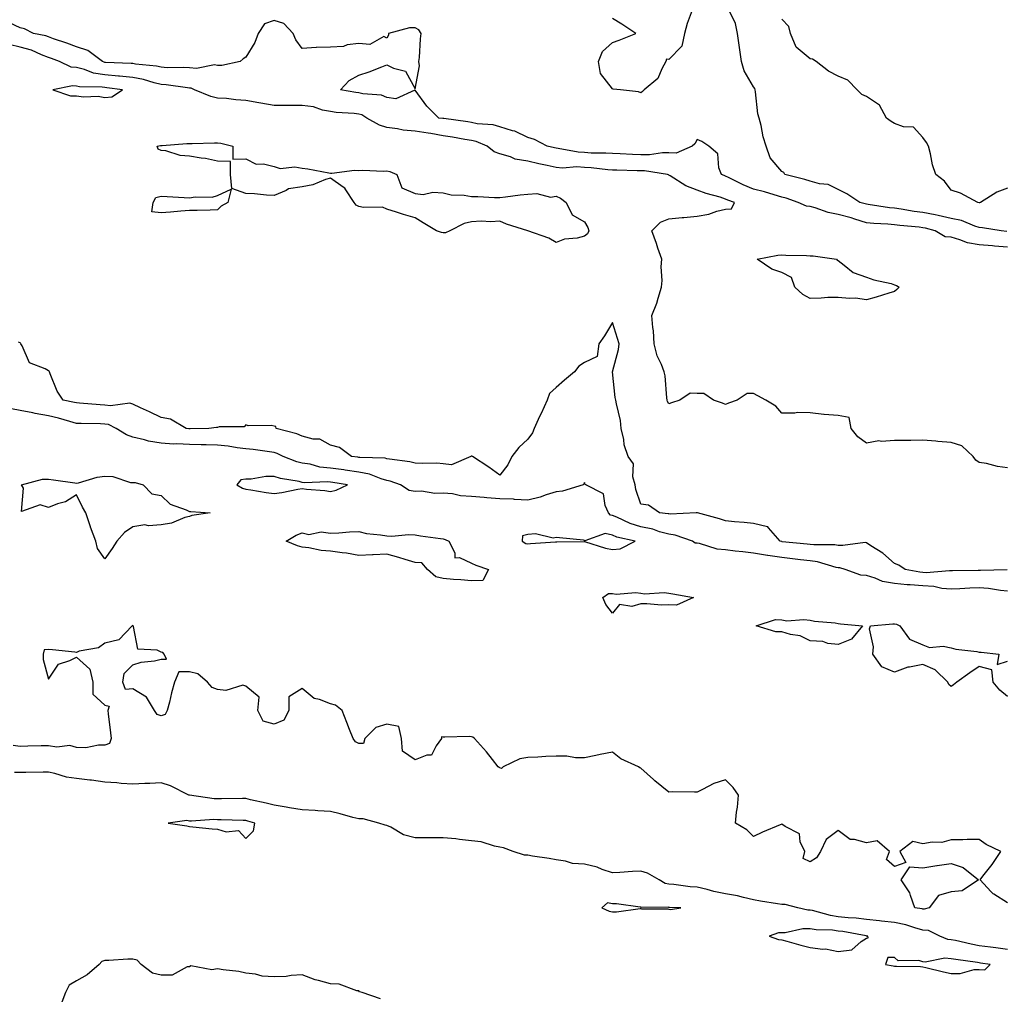
# Model space of a CAD drawing. Units: inches. Extents: x 923603 to 926243, y 7369178 to 7371818.
# Drawn here: x 924208 to 924557, y 7370531 to 7370877 of the extents above; entities that cross this region are included whole.
import ezdxf

# ---------------------------------------------------------------- set-up
doc = ezdxf.new("R2010")
doc.units = ezdxf.units.IN
doc.header["$MEASUREMENT"] = 0
doc.layers.add('Contour_92367369', color=7, linetype='Continuous', true_color=0xf5c400)

msp = doc.modelspace()

# ---------------------------------------------------------------- linework, layer by layer
at = {"layer": 'Contour_92367369'}
for points in [[(924446.29, 7370880.16, 3367), (924444.49, 7370875.48, 3367), (924443.54, 7370871.92, 3367), (924442.63, 7370867.34, 3367), (924438.05, 7370862.68, 3367), (924437.21, 7370862.75, 3367), (924436.98, 7370861.92, 3367), (924435.54, 7370859.41, 3367), (924434.07, 7370855.9, 3367), (924429.22, 7370851.92, 3367), (924428.64, 7370851.33, 3367), (924428.05, 7370850.81, 3367), (924427.3, 7370851.17, 3367), (924420.92, 7370851.92, 3367), (924418.32, 7370852.19, 3367), (924418.05, 7370852.28, 3367), (924413.78, 7370857.65, 3367), (924413.1, 7370861.92, 3367), (924414.52, 7370865.45, 3367), (924418.05, 7370868.68, 3367), (924420.43, 7370869.54, 3367), (924426.33, 7370871.92, 3367), (924421.28, 7370875.15, 3367), (924418.05, 7370877.24, 3367)], [(924557.85, 7370801.72, 3367), (924555.77, 7370801.92, 3367), (924549.16, 7370803.03, 3367), (924548.05, 7370803.06, 3367), (924546.42, 7370803.55, 3367), (924541.71, 7370805.58, 3367), (924538.05, 7370806.33, 3367), (924533.5, 7370807.37, 3367), (924532.42, 7370807.55, 3367), (924528.05, 7370808.44, 3367), (924524.95, 7370808.82, 3367), (924520.37, 7370809.6, 3367), (924518.05, 7370809.91, 3367), (924516.22, 7370810.09, 3367), (924508.67, 7370811.3, 3367), (924508.05, 7370811.36, 3367), (924507.62, 7370811.49, 3367), (924505.67, 7370811.92, 3367), (924501.14, 7370815, 3367), (924498.05, 7370816.57, 3367), (924494.53, 7370818.4, 3367), (924491.37, 7370818.6, 3367), (924488.05, 7370819.53, 3367), (924486.25, 7370820.12, 3367), (924479.08, 7370821.92, 3367), (924478.76, 7370822.63, 3367), (924478.05, 7370822.92, 3367), (924473.97, 7370827.84, 3367), (924472.46, 7370831.92, 3367), (924471.39, 7370835.26, 3367), (924470.68, 7370839.29, 3367), (924470, 7370841.92, 3367), (924469.54, 7370843.41, 3367), (924468.77, 7370851.2, 3367), (924468.61, 7370851.92, 3367), (924468.48, 7370852.35, 3367), (924468.05, 7370852.97, 3367), (924464.75, 7370858.62, 3367), (924463.74, 7370861.92, 3367), (924463.07, 7370866.9, 3367), (924463.07, 7370866.94, 3367), (924462.31, 7370871.92, 3367), (924461.58, 7370875.44, 3367), (924458.96, 7370881.01, 3367)], [(924558.05, 7370796.19, 3368), (924553.42, 7370796.55, 3368), (924552.72, 7370796.59, 3368), (924548.05, 7370796.96, 3368), (924543.84, 7370797.71, 3368), (924541.17, 7370798.8, 3368), (924538.05, 7370799.63, 3368), (924535.97, 7370799.84, 3368), (924532.39, 7370801.92, 3368), (924528.97, 7370802.84, 3368), (924528.05, 7370803.03, 3368), (924526.78, 7370803.19, 3368), (924519.93, 7370803.8, 3368), (924518.05, 7370804.06, 3368), (924515.68, 7370804.29, 3368), (924510.65, 7370804.52, 3368), (924508.05, 7370804.81, 3368), (924503.91, 7370806.06, 3368), (924502.63, 7370806.5, 3368), (924498.05, 7370807.72, 3368), (924494.51, 7370808.38, 3368), (924489.89, 7370810.08, 3368), (924488.05, 7370810.55, 3368), (924486.8, 7370810.67, 3368), (924483.84, 7370811.92, 3368), (924479.59, 7370813.46, 3368), (924478.05, 7370813.91, 3368), (924475.29, 7370814.68, 3368), (924471.93, 7370815.8, 3368), (924468.05, 7370816.72, 3368), (924464.35, 7370818.22, 3368), (924459.1, 7370820.87, 3368), (924458.05, 7370821.36, 3368), (924457.63, 7370821.5, 3368), (924456.64, 7370821.92, 3368), (924455.75, 7370824.22, 3368), (924455.39, 7370829.26, 3368), (924452.14, 7370831.92, 3368), (924449.73, 7370833.6, 3368), (924448.05, 7370834.27, 3368), (924447.16, 7370832.81, 3368), (924446.29, 7370831.92, 3368), (924440.56, 7370829.41, 3368), (924438.05, 7370829.61, 3368), (924435.73, 7370829.6, 3368), (924431.11, 7370828.86, 3368), (924428.05, 7370828.85, 3368), (924425.1, 7370828.97, 3368), (924420.73, 7370829.24, 3368), (924418.05, 7370829.35, 3368), (924415.64, 7370829.51, 3368), (924410.46, 7370829.51, 3368), (924408.05, 7370829.65, 3368), (924405.9, 7370829.76, 3368), (924398.81, 7370831.16, 3368), (924398.05, 7370831.22, 3368), (924397.47, 7370831.34, 3368), (924394.86, 7370831.92, 3368), (924390.39, 7370834.26, 3368), (924388.05, 7370834.99, 3368), (924383.39, 7370837.26, 3368), (924382.57, 7370837.4, 3368), (924378.05, 7370838.85, 3368), (924375.68, 7370839.55, 3368), (924370.05, 7370839.92, 3368), (924368.05, 7370840.34, 3368), (924366.69, 7370840.56, 3368), (924358.25, 7370841.72, 3368), (924358.05, 7370841.76, 3368), (924357.91, 7370841.78, 3368), (924356.46, 7370841.92, 3368), (924352.23, 7370846.1, 3368), (924348.05, 7370851.75, 3368), (924347.95, 7370851.82, 3368), (924341.25, 7370848.72, 3368), (924338.05, 7370849.14, 3368), (924336.15, 7370850.02, 3368), (924329.51, 7370850.47, 3368), (924328.05, 7370850.85, 3368), (924327.09, 7370850.96, 3368), (924321.61, 7370851.92, 3368), (924324.72, 7370855.25, 3368), (924328.05, 7370857.08, 3368), (924331.72, 7370858.25, 3368), (924336.22, 7370860.09, 3368), (924338.05, 7370860.76, 3368), (924340.42, 7370859.54, 3368), (924344.67, 7370858.54, 3368), (924348.05, 7370852.28, 3368), (924349.59, 7370860.38, 3368), (924349.39, 7370861.92, 3368), (924349.56, 7370863.43, 3368), (924349.93, 7370870.04, 3368), (924350.17, 7370871.92, 3368), (924349.35, 7370873.22, 3368), (924348.05, 7370873.85, 3368), (924346.07, 7370873.9, 3368), (924338.66, 7370871.92, 3368), (924338.64, 7370871.33, 3368), (924338.05, 7370870.18, 3368), (924336.94, 7370870.81, 3368), (924331.96, 7370868.01, 3368), (924328.05, 7370868.37, 3368), (924324, 7370867.86, 3368), (924322.67, 7370867.3, 3368), (924318.05, 7370867.02, 3368), (924313.06, 7370866.91, 3368), (924313.02, 7370866.88, 3368), (924308.05, 7370866.53, 3368), (924305.79, 7370869.66, 3368), (924304.83, 7370871.92, 3368), (924301.57, 7370875.44, 3368), (924298.05, 7370876.47, 3368), (924294.62, 7370875.35, 3368), (924292.44, 7370871.92, 3368), (924291.26, 7370868.71, 3368), (924288.05, 7370863.47, 3368), (924287.09, 7370862.88, 3368), (924286.05, 7370861.92, 3368), (924279.49, 7370860.48, 3368), (924278.05, 7370860.57, 3368), (924276.91, 7370860.78, 3368), (924270.53, 7370859.44, 3368), (924268.05, 7370859.67, 3368), (924265.95, 7370859.82, 3368), (924260.21, 7370859.76, 3368), (924258.05, 7370859.89, 3368), (924256.41, 7370860.29, 3368), (924248.9, 7370861.07, 3368), (924248.05, 7370861.24, 3368), (924247.42, 7370861.29, 3368), (924238.34, 7370861.63, 3368), (924238.05, 7370861.66, 3368), (924237.83, 7370861.7, 3368), (924237.25, 7370861.92, 3368), (924232.02, 7370865.89, 3368), (924228.05, 7370867.16, 3368), (924224.59, 7370868.46, 3368), (924219.92, 7370870.05, 3368), (924218.05, 7370870.72, 3368), (924217.18, 7370871.04, 3368), (924212.82, 7370871.92, 3368), (924209.63, 7370873.5, 3368), (924208.05, 7370873.85, 3368), (924204.3, 7370875.67, 3368)], [(924558.05, 7370817.04, 3366), (924554.29, 7370815.69, 3366), (924548.45, 7370811.92, 3366), (924548.08, 7370811.88, 3366), (924548.05, 7370811.89, 3366), (924548.03, 7370811.89, 3366), (924547.54, 7370811.92, 3366), (924541.36, 7370815.23, 3366), (924538.05, 7370816.3, 3366), (924535.68, 7370819.55, 3366), (924532.65, 7370821.92, 3366), (924531.43, 7370825.3, 3366), (924530.79, 7370829.17, 3366), (924530.06, 7370831.92, 3366), (924529.39, 7370833.26, 3366), (924528.05, 7370835.02, 3366), (924524.76, 7370838.63, 3366), (924521.16, 7370838.82, 3366), (924518.05, 7370839.96, 3366), (924516.76, 7370840.63, 3366), (924515.18, 7370841.92, 3366), (924512.65, 7370846.52, 3366), (924508.05, 7370849.55, 3366), (924506.37, 7370850.23, 3366), (924504.79, 7370851.92, 3366), (924501.44, 7370855.31, 3366), (924498.05, 7370856.7, 3366), (924494.62, 7370858.49, 3366), (924490.24, 7370861.92, 3366), (924488.94, 7370862.81, 3366), (924488.05, 7370862.96, 3366), (924483.17, 7370867.04, 3366), (924481.13, 7370871.92, 3366), (924480.49, 7370874.36, 3366), (924478.05, 7370876.96, 3366)], [(924558.05, 7370717.96, 3369), (924554.51, 7370718.38, 3369), (924550.56, 7370719.41, 3369), (924548.05, 7370719.8, 3369), (924546.81, 7370720.68, 3369), (924545.9, 7370721.92, 3369), (924541.88, 7370725.75, 3369), (924538.05, 7370726.92, 3369), (924533.39, 7370727.26, 3369), (924532.63, 7370727.34, 3369), (924528.05, 7370727.69, 3369), (924523.76, 7370727.63, 3369), (924522.31, 7370727.65, 3369), (924518.05, 7370727.6, 3369), (924513.36, 7370727.23, 3369), (924512.44, 7370727.53, 3369), (924508.05, 7370726.66, 3369), (924505.03, 7370728.9, 3369), (924502.62, 7370731.92, 3369), (924501.96, 7370735.82, 3369), (924498.05, 7370736.51, 3369), (924493.1, 7370736.87, 3369), (924492.99, 7370736.86, 3369), (924488.05, 7370737.4, 3369), (924483.61, 7370737.48, 3369), (924482.68, 7370737.29, 3369), (924478.05, 7370737.35, 3369), (924475.89, 7370739.76, 3369), (924472.33, 7370741.92, 3369), (924469.6, 7370743.47, 3369), (924468.05, 7370744.32, 3369), (924465.75, 7370744.22, 3369), (924462.28, 7370741.92, 3369), (924459.18, 7370740.79, 3369), (924458.05, 7370740.37, 3369), (924457, 7370740.87, 3369), (924453.88, 7370741.92, 3369), (924450.37, 7370744.24, 3369), (924448.05, 7370744.32, 3369), (924445.53, 7370744.44, 3369), (924441.84, 7370741.92, 3369), (924438.96, 7370741.01, 3369), (924438.05, 7370740.62, 3369), (924437.5, 7370741.38, 3369), (924437.37, 7370741.92, 3369), (924437.23, 7370742.74, 3369), (924436.69, 7370750.56, 3369), (924436.4, 7370751.92, 3369), (924435.41, 7370754.56, 3369), (924433.82, 7370757.68, 3369), (924432.8, 7370761.92, 3369), (924432.62, 7370766.49, 3369), (924432.3, 7370767.67, 3369), (924432.03, 7370771.92, 3369), (924433.72, 7370776.25, 3369), (924434.16, 7370778.03, 3369), (924435.4, 7370781.92, 3369), (924435.61, 7370784.36, 3369), (924435.3, 7370789.17, 3369), (924435.48, 7370791.92, 3369), (924434.13, 7370795.84, 3369), (924433.62, 7370797.49, 3369), (924431.95, 7370801.92, 3369), (924434.99, 7370804.98, 3369), (924438.05, 7370806.15, 3369), (924442.73, 7370806.6, 3369), (924443.35, 7370806.62, 3369), (924448.05, 7370807.15, 3369), (924452.15, 7370807.82, 3369), (924455.05, 7370808.91, 3369), (924458.05, 7370809.63, 3369), (924460.24, 7370809.73, 3369), (924461.29, 7370811.92, 3369), (924458.91, 7370812.79, 3369), (924458.05, 7370813.19, 3369), (924456.16, 7370813.81, 3369), (924451.29, 7370815.16, 3369), (924448.05, 7370816.4, 3369), (924443.98, 7370817.86, 3369), (924438.5, 7370821.47, 3369), (924438.05, 7370821.72, 3369), (924437.89, 7370821.76, 3369), (924437.49, 7370821.92, 3369), (924429.32, 7370823.19, 3369), (924428.05, 7370823.18, 3369), (924426.73, 7370823.24, 3369), (924419.52, 7370823.39, 3369), (924418.05, 7370823.45, 3369), (924416.41, 7370823.56, 3369), (924410.42, 7370824.29, 3369), (924408.05, 7370824.42, 3369), (924405.4, 7370824.57, 3369), (924400.32, 7370824.19, 3369), (924398.05, 7370824.35, 3369), (924394.92, 7370825.05, 3369), (924391.87, 7370825.74, 3369), (924388.05, 7370826.59, 3369), (924383.52, 7370827.39, 3369), (924381.82, 7370828.15, 3369), (924378.05, 7370829.22, 3369), (924376.05, 7370829.92, 3369), (924373.58, 7370831.92, 3369), (924369.69, 7370833.56, 3369), (924368.05, 7370833.9, 3369), (924365.68, 7370834.3, 3369), (924361.26, 7370835.13, 3369), (924358.05, 7370835.64, 3369), (924353.59, 7370836.38, 3369), (924352.7, 7370836.57, 3369), (924348.05, 7370837.26, 3369), (924343.77, 7370837.64, 3369), (924341.84, 7370838.13, 3369), (924338.05, 7370838.58, 3369), (924335.49, 7370839.35, 3369), (924330.94, 7370841.92, 3369), (924329.14, 7370843.01, 3369), (924328.05, 7370843.3, 3369), (924326.49, 7370843.48, 3369), (924320.05, 7370843.92, 3369), (924318.05, 7370844.18, 3369), (924315.25, 7370844.72, 3369), (924311.99, 7370845.86, 3369), (924308.05, 7370846.38, 3369), (924303.57, 7370846.4, 3369), (924302.46, 7370846.33, 3369), (924298.05, 7370846.36, 3369), (924293.37, 7370847.24, 3369), (924292.61, 7370847.36, 3369), (924288.05, 7370848.18, 3369), (924284.47, 7370848.33, 3369), (924281.18, 7370848.79, 3369), (924278.05, 7370848.95, 3369), (924275.64, 7370849.51, 3369), (924269.87, 7370851.92, 3369), (924268.62, 7370852.49, 3369), (924268.05, 7370852.55, 3369), (924267.38, 7370852.59, 3369), (924259.8, 7370853.67, 3369), (924258.05, 7370853.78, 3369), (924255.61, 7370854.36, 3369), (924251.74, 7370855.61, 3369), (924248.05, 7370856.32, 3369), (924243.22, 7370856.75, 3369), (924242.92, 7370856.79, 3369), (924238.05, 7370857.19, 3369), (924234.01, 7370857.87, 3369), (924230.85, 7370859.12, 3369), (924228.05, 7370859.82, 3369), (924226.13, 7370860, 3369), (924221.98, 7370861.92, 3369), (924219.16, 7370863.03, 3369), (924218.05, 7370863.43, 3369), (924215.65, 7370864.32, 3369), (924212.06, 7370865.93, 3369), (924208.05, 7370867.09, 3369), (924204.16, 7370868.03, 3369)], [(924557.95, 7370681.82, 3370), (924548.43, 7370681.54, 3370), (924548.05, 7370681.56, 3370), (924547.68, 7370681.55, 3370), (924538.58, 7370681.39, 3370), (924538.05, 7370681.37, 3370), (924537.54, 7370681.41, 3370), (924529.23, 7370680.74, 3370), (924528.05, 7370680.81, 3370), (924527.03, 7370680.9, 3370), (924521.79, 7370681.92, 3370), (924519.57, 7370683.45, 3370), (924518.05, 7370684.06, 3370), (924513.81, 7370687.67, 3370), (924509.66, 7370690.31, 3370), (924508.05, 7370691.39, 3370), (924507.57, 7370691.44, 3370), (924499.63, 7370690.34, 3370), (924498.05, 7370690.44, 3370), (924496.79, 7370690.66, 3370), (924489.35, 7370690.62, 3370), (924488.05, 7370690.78, 3370), (924487.03, 7370690.9, 3370), (924478.23, 7370691.74, 3370), (924478.05, 7370691.76, 3370), (924477.91, 7370691.78, 3370), (924477.43, 7370691.92, 3370), (924473.33, 7370696.63, 3370), (924473.11, 7370696.98, 3370), (924473.02, 7370696.95, 3370), (924468.05, 7370698.19, 3370), (924464.73, 7370698.6, 3370), (924461.23, 7370698.74, 3370), (924458.05, 7370699.08, 3370), (924455.97, 7370699.85, 3370), (924448.14, 7370701.92, 3370), (924448.08, 7370701.95, 3370), (924448.05, 7370701.97, 3370), (924447.98, 7370701.99, 3370), (924447.64, 7370701.92, 3370), (924438.43, 7370701.54, 3370), (924438.05, 7370701.59, 3370), (924437.79, 7370701.66, 3370), (924434.74, 7370701.92, 3370), (924430.77, 7370704.65, 3370), (924428.05, 7370705.09, 3370), (924426.35, 7370710.22, 3370), (924426.03, 7370711.92, 3370), (924425.24, 7370714.73, 3370), (924425.52, 7370719.39, 3370), (924423.55, 7370721.92, 3370), (924422.16, 7370726.03, 3370), (924422.02, 7370727.95, 3370), (924421.13, 7370731.92, 3370), (924420.85, 7370734.72, 3370), (924419.42, 7370740.55, 3370), (924419.25, 7370741.92, 3370), (924418.98, 7370742.85, 3370), (924418.06, 7370751.91, 3370), (924418.06, 7370751.92, 3370), (924420.16, 7370759.81, 3370), (924420.34, 7370761.92, 3370), (924419.85, 7370763.71, 3370), (924418.05, 7370769.49, 3370), (924415.23, 7370764.74, 3370), (924413.23, 7370761.92, 3370), (924412.55, 7370757.42, 3370), (924408.05, 7370755.3, 3370), (924406.06, 7370753.91, 3370), (924404.55, 7370751.92, 3370), (924401.03, 7370748.94, 3370), (924398.05, 7370746.42, 3370), (924395.65, 7370744.32, 3370), (924394.83, 7370741.92, 3370), (924392.76, 7370737.22, 3370), (924392.2, 7370736.07, 3370), (924390.25, 7370731.92, 3370), (924389.66, 7370730.31, 3370), (924388.05, 7370728.05, 3370), (924384.79, 7370725.18, 3370), (924382.31, 7370721.92, 3370), (924380.98, 7370718.99, 3370), (924378.05, 7370715.36, 3370), (924374.23, 7370718.1, 3370), (924368.43, 7370721.92, 3370), (924368.19, 7370722.06, 3370), (924368.05, 7370722.1, 3370), (924367.88, 7370722.09, 3370), (924367.84, 7370721.92, 3370), (924360.96, 7370719.01, 3370), (924358.05, 7370719.38, 3370), (924355.74, 7370719.61, 3370), (924350.56, 7370719.41, 3370), (924348.05, 7370719.6, 3370), (924346.21, 7370720.08, 3370), (924339.01, 7370720.96, 3370), (924338.05, 7370721.16, 3370), (924337.46, 7370721.33, 3370), (924328.41, 7370721.56, 3370), (924328.05, 7370721.62, 3370), (924327.79, 7370721.66, 3370), (924325.49, 7370721.92, 3370), (924321.22, 7370725.09, 3370), (924318.05, 7370725.91, 3370), (924314.25, 7370728.11, 3370), (924311.88, 7370728.09, 3370), (924308.05, 7370729.11, 3370), (924306.1, 7370729.97, 3370), (924298.8, 7370731.92, 3370), (924298.69, 7370732.56, 3370), (924298.05, 7370732.7, 3370), (924297.04, 7370732.93, 3370), (924288.89, 7370732.76, 3370), (924288.05, 7370733.13, 3370), (924287.5, 7370732.47, 3370), (924278.6, 7370732.47, 3370), (924278.05, 7370732.27, 3370), (924277.7, 7370732.27, 3370), (924274.99, 7370731.92, 3370), (924268.26, 7370731.71, 3370), (924268.05, 7370731.71, 3370), (924267.85, 7370731.72, 3370), (924266.94, 7370731.92, 3370), (924261.34, 7370735.21, 3370), (924258.05, 7370735.73, 3370), (924253.85, 7370737.72, 3370), (924250.72, 7370739.25, 3370), (924248.05, 7370740.54, 3370), (924246.96, 7370740.83, 3370), (924240.06, 7370739.91, 3370), (924238.05, 7370740.18, 3370), (924236.39, 7370740.26, 3370), (924229.1, 7370740.87, 3370), (924228.05, 7370740.92, 3370), (924227.26, 7370741.13, 3370), (924223.34, 7370741.92, 3370), (924221.21, 7370745.08, 3370), (924218.73, 7370751.24, 3370), (924218.4, 7370751.92, 3370), (924218.3, 7370752.17, 3370), (924218.05, 7370752.34, 3370), (924216.96, 7370753.01, 3370), (924211.31, 7370755.18, 3370), (924208.79, 7370761.18, 3370), (924208.31, 7370761.92, 3370), (924208.2, 7370762.07, 3370), (924208.05, 7370762.18, 3370), (924207.49, 7370762.48, 3370)], [(924558.05, 7370674.26, 3371), (924555.52, 7370674.45, 3371), (924551.29, 7370675.16, 3371), (924548.05, 7370675.36, 3371), (924544.74, 7370675.23, 3371), (924541.14, 7370675.01, 3371), (924538.05, 7370674.89, 3371), (924534.81, 7370675.16, 3371), (924531.94, 7370675.81, 3371), (924528.05, 7370676.05, 3371), (924523.55, 7370676.42, 3371), (924522.54, 7370676.41, 3371), (924518.05, 7370676.87, 3371), (924513.77, 7370677.64, 3371), (924511.1, 7370678.87, 3371), (924508.05, 7370679.77, 3371), (924506.02, 7370679.9, 3371), (924500.46, 7370681.92, 3371), (924498.59, 7370682.46, 3371), (924498.05, 7370682.49, 3371), (924497.36, 7370682.61, 3371), (924490.73, 7370684.59, 3371), (924488.05, 7370684.93, 3371), (924484.64, 7370685.33, 3371), (924481.84, 7370685.71, 3371), (924478.05, 7370686.14, 3371), (924473.15, 7370686.82, 3371), (924472.95, 7370686.82, 3371), (924468.05, 7370687.72, 3371), (924464.27, 7370688.14, 3371), (924461.55, 7370688.42, 3371), (924458.05, 7370688.8, 3371), (924455.17, 7370689.04, 3371), (924448.91, 7370691.06, 3371), (924448.05, 7370691.17, 3371), (924447.39, 7370691.26, 3371), (924446.43, 7370691.92, 3371), (924440.23, 7370694.1, 3371), (924438.05, 7370694.38, 3371), (924434.71, 7370695.25, 3371), (924432.27, 7370696.14, 3371), (924428.05, 7370696.98, 3371), (924424.28, 7370698.15, 3371), (924419.57, 7370700.4, 3371), (924418.05, 7370701.01, 3371), (924417.31, 7370701.18, 3371), (924416.65, 7370701.92, 3371), (924415.43, 7370704.54, 3371), (924414.84, 7370708.71, 3371), (924408.62, 7370711.92, 3371), (924408.26, 7370712.13, 3371), (924408.05, 7370712.68, 3371), (924407.81, 7370712.16, 3371), (924407.6, 7370711.92, 3371), (924400.26, 7370709.71, 3371), (924398.05, 7370709.46, 3371), (924394.51, 7370708.38, 3371), (924392.43, 7370707.54, 3371), (924388.05, 7370706.52, 3371), (924383.25, 7370706.72, 3371), (924382.91, 7370706.78, 3371), (924378.05, 7370706.93, 3371), (924373.46, 7370707.33, 3371), (924372.58, 7370707.39, 3371), (924368.05, 7370707.77, 3371), (924364.12, 7370707.99, 3371), (924361.27, 7370708.7, 3371), (924358.05, 7370708.95, 3371), (924354.99, 7370708.86, 3371), (924350.3, 7370709.67, 3371), (924348.05, 7370709.56, 3371), (924346, 7370709.87, 3371), (924342.83, 7370711.92, 3371), (924339.27, 7370713.14, 3371), (924338.05, 7370713.4, 3371), (924335.99, 7370713.97, 3371), (924331.86, 7370715.73, 3371), (924328.05, 7370716.44, 3371), (924323.26, 7370717.12, 3371), (924322.8, 7370717.17, 3371), (924318.05, 7370717.81, 3371), (924314.32, 7370718.19, 3371), (924310.8, 7370719.17, 3371), (924308.05, 7370719.55, 3371), (924306.16, 7370720.03, 3371), (924301.34, 7370721.92, 3371), (924299.16, 7370723.03, 3371), (924298.05, 7370723.41, 3371), (924296.42, 7370723.55, 3371), (924290.59, 7370724.46, 3371), (924288.05, 7370724.64, 3371), (924284.98, 7370724.99, 3371), (924281.78, 7370725.65, 3371), (924278.05, 7370725.99, 3371), (924273.94, 7370726.03, 3371), (924272.24, 7370726.11, 3371), (924268.05, 7370726.15, 3371), (924263.58, 7370726.39, 3371), (924262.42, 7370726.29, 3371), (924258.05, 7370726.61, 3371), (924253.56, 7370727.43, 3371), (924252.09, 7370727.88, 3371), (924248.05, 7370728.79, 3371), (924245.77, 7370729.64, 3371), (924242.04, 7370731.92, 3371), (924239.36, 7370733.23, 3371), (924238.05, 7370733.41, 3371), (924236.48, 7370733.49, 3371), (924229.72, 7370733.6, 3371), (924228.05, 7370733.68, 3371), (924225.66, 7370734.31, 3371), (924221.64, 7370735.51, 3371), (924218.05, 7370736.37, 3371), (924213.37, 7370737.24, 3371), (924212.58, 7370737.39, 3371), (924208.05, 7370738.24, 3371), (924205.01, 7370738.88, 3371)], [(924558.05, 7370636.81, 3371), (924555.3, 7370639.17, 3371), (924552.95, 7370641.92, 3371), (924552.49, 7370646.36, 3371), (924548.05, 7370647.46, 3371), (924544.67, 7370645.3, 3371), (924540.11, 7370641.92, 3371), (924538.95, 7370641.02, 3371), (924538.05, 7370640.45, 3371), (924537.26, 7370641.13, 3371), (924536.95, 7370641.92, 3371), (924532.4, 7370646.27, 3371), (924528.05, 7370648.18, 3371), (924523.33, 7370647.21, 3371), (924522.75, 7370647.22, 3371), (924518.05, 7370645.48, 3371), (924513.53, 7370647.41, 3371), (924510.3, 7370651.92, 3371), (924510.58, 7370654.45, 3371), (924509.15, 7370660.82, 3371), (924509.44, 7370661.92, 3371), (924517.36, 7370662.62, 3371), (924518.05, 7370662.64, 3371), (924518.65, 7370662.52, 3371), (924519.92, 7370661.92, 3371), (924523.27, 7370657.14, 3371), (924528.05, 7370655.19, 3371), (924530.36, 7370654.23, 3371), (924535.26, 7370654.71, 3371), (924538.05, 7370654.17, 3371), (924539.72, 7370653.59, 3371), (924547.15, 7370652.82, 3371), (924548.05, 7370652.6, 3371), (924548.72, 7370652.59, 3371), (924555.02, 7370651.92, 3371), (924554.36, 7370648.23, 3371), (924558.05, 7370649.4, 3371)], [(924558.05, 7370563.71, 3372), (924553.18, 7370566.79, 3372), (924553.01, 7370566.88, 3372), (924552.17, 7370567.8, 3372), (924548.31, 7370571.92, 3372), (924549.26, 7370573.13, 3372), (924552.63, 7370577.34, 3372), (924555.66, 7370581.92, 3372), (924550.49, 7370584.36, 3372), (924548.05, 7370586.18, 3372), (924543.76, 7370586.21, 3372), (924542.2, 7370586.07, 3372), (924538.05, 7370586.1, 3372), (924534.81, 7370585.16, 3372), (924531.38, 7370585.25, 3372), (924528.05, 7370584.66, 3372), (924524.47, 7370585.5, 3372), (924519.94, 7370581.92, 3372), (924521.97, 7370578, 3372), (924518.05, 7370576.62, 3372), (924515.2, 7370579.07, 3372), (924516.28, 7370581.92, 3372), (924511.89, 7370585.76, 3372), (924508.05, 7370584.99, 3372), (924503.76, 7370586.21, 3372), (924502.27, 7370586.14, 3372), (924498.05, 7370589.34, 3372), (924493.8, 7370586.18, 3372), (924491.73, 7370581.92, 3372), (924490.35, 7370579.62, 3372), (924488.05, 7370578.24, 3372), (924485.56, 7370579.43, 3372), (924486.15, 7370581.92, 3372), (924484.6, 7370585.37, 3372), (924484.31, 7370588.18, 3372), (924479.2, 7370590.77, 3372), (924478.05, 7370591.61, 3372), (924477.51, 7370591.38, 3372), (924471.24, 7370588.73, 3372), (924468.05, 7370587.27, 3372), (924465.7, 7370589.56, 3372), (924461.67, 7370591.92, 3372), (924462, 7370595.87, 3372), (924462.39, 7370597.58, 3372), (924462.65, 7370601.92, 3372), (924460.76, 7370604.63, 3372), (924458.05, 7370607.31, 3372), (924453.93, 7370606.04, 3372), (924449.99, 7370603.86, 3372), (924448.05, 7370602.99, 3372), (924447.06, 7370602.9, 3372), (924439.16, 7370603.03, 3372), (924438.05, 7370602.94, 3372), (924433.07, 7370606.94, 3372), (924432.58, 7370607.39, 3372), (924428.05, 7370611.47, 3372), (924427.74, 7370611.61, 3372), (924427.23, 7370611.92, 3372), (924420.93, 7370614.8, 3372), (924418.05, 7370617.12, 3372), (924413.69, 7370616.28, 3372), (924412.07, 7370615.94, 3372), (924408.05, 7370615.15, 3372), (924404.86, 7370615.11, 3372), (924401.83, 7370615.7, 3372), (924398.05, 7370615.67, 3372), (924394.36, 7370615.61, 3372), (924391.51, 7370615.38, 3372), (924388.05, 7370615.3, 3372), (924385.23, 7370614.74, 3372), (924379.25, 7370611.92, 3372), (924378.67, 7370611.3, 3372), (924378.05, 7370611.55, 3372), (924377.83, 7370611.7, 3372), (924377.52, 7370611.92, 3372), (924375.48, 7370614.49, 3372), (924373.35, 7370617.22, 3372), (924369.12, 7370621.92, 3372), (924368.52, 7370622.4, 3372), (924368.05, 7370622.62, 3372), (924367.27, 7370622.7, 3372), (924358.56, 7370622.43, 3372), (924358.05, 7370622.49, 3372), (924357.41, 7370622.57, 3372), (924357.42, 7370621.92, 3372), (924355.55, 7370619.42, 3372), (924353.88, 7370616.09, 3372), (924352.21, 7370616.07, 3372), (924348.05, 7370614.41, 3372), (924343.6, 7370617.47, 3372), (924343.19, 7370621.92, 3372), (924342.31, 7370626.18, 3372), (924338.05, 7370627.02, 3372), (924334.1, 7370625.86, 3372), (924330.18, 7370621.92, 3372), (924329.73, 7370620.23, 3372), (924328.05, 7370620.2, 3372), (924326.95, 7370620.82, 3372), (924326.1, 7370621.92, 3372), (924324.83, 7370625.14, 3372), (924323.81, 7370627.68, 3372), (924322.18, 7370631.92, 3372), (924319.88, 7370633.75, 3372), (924318.05, 7370634.21, 3372), (924314.21, 7370635.76, 3372), (924312.26, 7370636.13, 3372), (924308.05, 7370639.7, 3372), (924303.27, 7370636.7, 3372), (924303.28, 7370631.92, 3372), (924301.55, 7370628.42, 3372), (924298.05, 7370627.11, 3372), (924294.22, 7370628.09, 3372), (924292.33, 7370631.92, 3372), (924292.76, 7370636.63, 3372), (924288.05, 7370640.54, 3372), (924287.01, 7370640.89, 3372), (924280.96, 7370639, 3372), (924278.05, 7370639.34, 3372), (924276.17, 7370640.04, 3372), (924274.49, 7370641.92, 3372), (924271, 7370644.87, 3372), (924268.05, 7370645.63, 3372), (924264.35, 7370645.62, 3372), (924262.8, 7370641.92, 3372), (924261.75, 7370638.22, 3372), (924260.98, 7370634.85, 3372), (924260.22, 7370631.92, 3372), (924259.49, 7370630.48, 3372), (924258.05, 7370630.07, 3372), (924256.59, 7370630.46, 3372), (924255.71, 7370631.92, 3372), (924252.78, 7370636.65, 3372), (924248.05, 7370639.55, 3372), (924245.42, 7370639.29, 3372), (924244.47, 7370641.92, 3372), (924244.95, 7370645.01, 3372), (924248.05, 7370648.04, 3372), (924250.91, 7370649.06, 3372), (924255.63, 7370649.5, 3372), (924258.05, 7370650.07, 3372), (924259.9, 7370650.07, 3372), (924259.12, 7370651.92, 3372), (924258.6, 7370652.47, 3372), (924258.05, 7370652.64, 3372), (924256.66, 7370653.31, 3372), (924249.82, 7370653.69, 3372), (924248.26, 7370661.71, 3372), (924248.14, 7370661.92, 3372), (924248.1, 7370661.97, 3372), (924248.05, 7370661.98, 3372), (924248, 7370661.98, 3372), (924247.76, 7370661.92, 3372), (924243.02, 7370656.95, 3372), (924238.05, 7370655.76, 3372), (924235.82, 7370654.15, 3372), (924229.02, 7370652.89, 3372), (924228.05, 7370652.52, 3372), (924227.38, 7370652.59, 3372), (924219.54, 7370653.41, 3372), (924218.05, 7370653.58, 3372), (924216.61, 7370653.36, 3372), (924216.18, 7370651.92, 3372), (924216.16, 7370650.03, 3372), (924218.05, 7370643.01, 3372), (924221.59, 7370648.38, 3372), (924225.7, 7370649.57, 3372), (924228.05, 7370650.8, 3372), (924232.72, 7370646.59, 3372), (924233.82, 7370641.92, 3372), (924233.84, 7370637.71, 3372), (924238.05, 7370633.76, 3372), (924239.6, 7370633.47, 3372), (924239.16, 7370631.92, 3372), (924239.29, 7370630.68, 3372), (924240.07, 7370623.94, 3372), (924240.26, 7370621.92, 3372), (924239.71, 7370620.25, 3372), (924238.05, 7370619.56, 3372), (924235.78, 7370619.65, 3372), (924231.31, 7370618.66, 3372), (924228.05, 7370618.74, 3372), (924225.66, 7370619.53, 3372), (924221.02, 7370618.95, 3372), (924218.05, 7370619.43, 3372), (924215.49, 7370619.36, 3372), (924210.74, 7370619.23, 3372), (924208.05, 7370619.16, 3372), (924205.62, 7370619.5, 3372)], [(924558.05, 7370547.15, 3373), (924553.86, 7370547.73, 3373), (924551.98, 7370547.99, 3373), (924548.05, 7370548.53, 3373), (924545.17, 7370549.04, 3373), (924539.65, 7370550.32, 3373), (924538.05, 7370550.63, 3373), (924536.86, 7370550.73, 3373), (924534.02, 7370551.92, 3373), (924530, 7370553.87, 3373), (924528.05, 7370554.05, 3373), (924525.16, 7370554.81, 3373), (924522.02, 7370555.89, 3373), (924518.05, 7370556.72, 3373), (924513.36, 7370557.23, 3373), (924512.67, 7370557.3, 3373), (924508.05, 7370557.8, 3373), (924504.39, 7370558.26, 3373), (924501.56, 7370558.41, 3373), (924498.05, 7370558.8, 3373), (924495.31, 7370559.18, 3373), (924488.97, 7370561, 3373), (924488.05, 7370561.16, 3373), (924487.29, 7370561.16, 3373), (924483.69, 7370561.92, 3373), (924479.23, 7370563.1, 3373), (924478.05, 7370563.15, 3373), (924476.56, 7370563.41, 3373), (924470.48, 7370564.35, 3373), (924468.05, 7370564.79, 3373), (924464.41, 7370565.56, 3373), (924462.34, 7370566.21, 3373), (924458.05, 7370566.92, 3373), (924453.91, 7370567.78, 3373), (924451.54, 7370568.44, 3373), (924448.05, 7370569.25, 3373), (924445.58, 7370569.45, 3373), (924439.79, 7370570.18, 3373), (924438.05, 7370570.33, 3373), (924436.75, 7370570.62, 3373), (924434.55, 7370571.92, 3373), (924430.42, 7370574.29, 3373), (924428.05, 7370575, 3373), (924425.13, 7370574.84, 3373), (924420.63, 7370574.5, 3373), (924418.05, 7370574.35, 3373), (924414.41, 7370575.56, 3373), (924412.54, 7370576.41, 3373), (924408.05, 7370577.43, 3373), (924403.84, 7370577.71, 3373), (924401.41, 7370578.55, 3373), (924398.05, 7370578.94, 3373), (924395.62, 7370579.49, 3373), (924389.72, 7370580.25, 3373), (924388.05, 7370580.57, 3373), (924386.8, 7370580.67, 3373), (924382.83, 7370581.92, 3373), (924379.34, 7370583.21, 3373), (924378.05, 7370583.5, 3373), (924376.15, 7370583.82, 3373), (924371.47, 7370585.34, 3373), (924368.05, 7370585.74, 3373), (924363.84, 7370586.13, 3373), (924362.5, 7370586.37, 3373), (924358.05, 7370586.71, 3373), (924353.22, 7370586.75, 3373), (924352.87, 7370586.74, 3373), (924348.05, 7370586.79, 3373), (924343.91, 7370587.78, 3373), (924339.47, 7370590.5, 3373), (924338.05, 7370591.14, 3373), (924337.43, 7370591.3, 3373), (924335.19, 7370591.92, 3373), (924329.59, 7370593.46, 3373), (924328.05, 7370593.45, 3373), (924325.99, 7370593.97, 3373), (924321.43, 7370595.3, 3373), (924318.05, 7370596.1, 3373), (924313.59, 7370596.38, 3373), (924312.62, 7370596.49, 3373), (924308.05, 7370596.75, 3373), (924303.54, 7370597.41, 3373), (924302.33, 7370597.64, 3373), (924298.05, 7370598.32, 3373), (924295.22, 7370599.1, 3373), (924289.71, 7370600.27, 3373), (924288.05, 7370600.68, 3373), (924286.82, 7370600.69, 3373), (924279.38, 7370600.59, 3373), (924278.05, 7370600.6, 3373), (924276.77, 7370600.64, 3373), (924268.12, 7370601.85, 3373), (924268.05, 7370601.85, 3373), (924267.99, 7370601.86, 3373), (924267.89, 7370601.92, 3373), (924261.32, 7370605.19, 3373), (924258.05, 7370606.3, 3373), (924254, 7370605.97, 3373), (924252.19, 7370606.06, 3373), (924248.05, 7370605.79, 3373), (924243.89, 7370606.08, 3373), (924242.35, 7370606.22, 3373), (924238.05, 7370606.51, 3373), (924233.3, 7370607.17, 3373), (924232.76, 7370607.21, 3373), (924228.05, 7370607.8, 3373), (924224.43, 7370608.3, 3373), (924220.35, 7370609.62, 3373), (924218.05, 7370610.06, 3373), (924216.22, 7370610.09, 3373), (924210.04, 7370609.93, 3373), (924208.05, 7370609.96, 3373), (924206.06, 7370609.93, 3373)], [(924335.82, 7370529.69, 3374), (924329.34, 7370531.92, 3374), (924328.31, 7370532.18, 3374), (924328.05, 7370532.53, 3374), (924327.42, 7370532.55, 3374), (924321.09, 7370534.95, 3374), (924318.05, 7370534.99, 3374), (924313.75, 7370536.22, 3374), (924312.57, 7370536.44, 3374), (924308.05, 7370538.17, 3374), (924304.11, 7370537.99, 3374), (924302.31, 7370537.66, 3374), (924298.05, 7370537.52, 3374), (924293.89, 7370537.76, 3374), (924291.5, 7370538.47, 3374), (924288.05, 7370538.79, 3374), (924285.52, 7370539.39, 3374), (924280.02, 7370539.95, 3374), (924278.05, 7370540.32, 3374), (924276.05, 7370539.92, 3374), (924268.6, 7370541.37, 3374), (924268.05, 7370541.04, 3374), (924267.23, 7370541.1, 3374), (924261.9, 7370538.07, 3374), (924258.05, 7370538.14, 3374), (924254.96, 7370538.83, 3374), (924250.96, 7370541.92, 3374), (924249.52, 7370543.39, 3374), (924248.05, 7370543.74, 3374), (924246.21, 7370543.76, 3374), (924239.43, 7370543.3, 3374), (924238.05, 7370543.32, 3374), (924237.01, 7370542.96, 3374), (924236.03, 7370541.92, 3374), (924231.82, 7370538.15, 3374), (924228.05, 7370536.04, 3374), (924225.42, 7370534.55, 3374), (924224.17, 7370531.92, 3374), (924222.43, 7370527.54, 3374)]]:
    msp.add_polyline3d(points, dxfattribs=at)
for points in [[(924238.05, 7370849.2, 3370), (924240.51, 7370849.47, 3370), (924244.36, 7370851.92, 3370), (924238.79, 7370852.66, 3370), (924238.05, 7370852.72, 3370), (924237.09, 7370852.88, 3370), (924229.1, 7370852.97, 3370), (924228.05, 7370853.24, 3370), (924226.59, 7370853.38, 3370), (924219.63, 7370851.92, 3370), (924225.87, 7370849.74, 3370), (924228.05, 7370849.8, 3370), (924230.49, 7370849.48, 3370), (924235.75, 7370849.62, 3370)], [(924408.05, 7370800.05, 3369), (924405.52, 7370799.39, 3369), (924400.96, 7370799.01, 3369), (924398.05, 7370797.76, 3369), (924395.45, 7370799.32, 3369), (924388.05, 7370801.92, 3369), (924380.45, 7370804.32, 3369), (924378.05, 7370805.41, 3369), (924374.84, 7370805.13, 3369), (924371.46, 7370805.33, 3369), (924368.05, 7370805.1, 3369), (924365.47, 7370804.5, 3369), (924360.36, 7370801.92, 3369), (924358.79, 7370801.18, 3369), (924358.05, 7370801.27, 3369), (924357.45, 7370801.32, 3369), (924355.64, 7370801.92, 3369), (924350.93, 7370804.8, 3369), (924348.05, 7370806.5, 3369), (924343.89, 7370807.76, 3369), (924341.41, 7370808.56, 3369), (924338.05, 7370809.61, 3369), (924336.5, 7370810.37, 3369), (924329.8, 7370810.17, 3369), (924328.05, 7370810.59, 3369), (924327.2, 7370811.06, 3369), (924326.5, 7370811.92, 3369), (924323.5, 7370816.47, 3369), (924323.2, 7370817.07, 3369), (924322.5, 7370817.47, 3369), (924318.05, 7370820.65, 3369), (924316.28, 7370820.15, 3369), (924311.75, 7370818.22, 3369), (924308.05, 7370817.53, 3369), (924303.2, 7370816.77, 3369), (924302.31, 7370816.18, 3369), (924298.05, 7370814.45, 3369), (924295.35, 7370814.62, 3369), (924291.17, 7370815.04, 3369), (924288.05, 7370815.22, 3369), (924283.11, 7370816.98, 3369), (924282.6, 7370821.92, 3369), (924282.65, 7370826.52, 3369), (924278.05, 7370826.67, 3369), (924273.72, 7370827.6, 3369), (924272.27, 7370827.7, 3369), (924268.05, 7370828.41, 3369), (924264.81, 7370828.68, 3369), (924259.72, 7370830.25, 3369), (924258.05, 7370830.46, 3369), (924256.97, 7370830.83, 3369), (924256.65, 7370831.92, 3369), (924257.74, 7370832.23, 3369), (924258.05, 7370832.2, 3369), (924258.34, 7370832.22, 3369), (924267.12, 7370832.85, 3369), (924268.05, 7370832.88, 3369), (924269.08, 7370832.94, 3369), (924276.89, 7370833.08, 3369), (924278.05, 7370833.16, 3369), (924279.13, 7370833, 3369), (924283.4, 7370831.92, 3369), (924283.46, 7370827.34, 3369), (924288.05, 7370827.48, 3369), (924291.74, 7370825.61, 3369), (924294.34, 7370825.63, 3369), (924298.05, 7370824.71, 3369), (924300.19, 7370824.06, 3369), (924305.39, 7370824.58, 3369), (924308.05, 7370824.15, 3369), (924310.03, 7370823.9, 3369), (924317.49, 7370822.48, 3369), (924318.05, 7370822.4, 3369), (924318.51, 7370822.38, 3369), (924326.59, 7370823.38, 3369), (924328.05, 7370823.33, 3369), (924329.54, 7370823.41, 3369), (924336.9, 7370823.07, 3369), (924338.05, 7370823.15, 3369), (924339.06, 7370822.93, 3369), (924341.57, 7370821.92, 3369), (924343.31, 7370817.18, 3369), (924348.05, 7370815.15, 3369), (924350.94, 7370814.8, 3369), (924354.36, 7370815.6, 3369), (924358.05, 7370815.37, 3369), (924360.78, 7370814.65, 3369), (924365.41, 7370814.56, 3369), (924368.05, 7370814.09, 3369), (924370.26, 7370814.13, 3369), (924376.21, 7370813.76, 3369), (924378.05, 7370813.8, 3369), (924380.07, 7370813.94, 3369), (924385.26, 7370814.71, 3369), (924388.05, 7370814.88, 3369), (924391.25, 7370815.12, 3369), (924396.04, 7370813.92, 3369), (924398.05, 7370814.25, 3369), (924399.64, 7370813.51, 3369), (924401.58, 7370811.92, 3369), (924403.74, 7370807.61, 3369), (924408.05, 7370805.09, 3369), (924409.24, 7370803.11, 3369), (924409.64, 7370801.92, 3369), (924409.13, 7370800.84, 3369)], [(924278.05, 7370809.38, 3369), (924275.43, 7370809.3, 3369), (924270.78, 7370809.19, 3369), (924268.05, 7370809.1, 3369), (924264.98, 7370808.85, 3369), (924261.37, 7370808.6, 3369), (924258.05, 7370808.33, 3369), (924254.75, 7370808.62, 3369), (924255.23, 7370811.92, 3369), (924256.19, 7370813.77, 3369), (924258.05, 7370814.25, 3369), (924260.2, 7370814.07, 3369), (924266.17, 7370813.8, 3369), (924268.05, 7370813.66, 3369), (924270.14, 7370814.01, 3369), (924276.07, 7370813.9, 3369), (924278.05, 7370814.43, 3369), (924282.84, 7370816.72, 3369), (924281.67, 7370811.92, 3369), (924279.35, 7370810.62, 3369)], [(924518.05, 7370780.43, 3368), (924515.95, 7370779.82, 3368), (924511.52, 7370778.45, 3368), (924508.05, 7370777.5, 3368), (924504.2, 7370778.07, 3368), (924502.05, 7370777.92, 3368), (924498.05, 7370778.33, 3368), (924494.4, 7370778.27, 3368), (924491.95, 7370778.02, 3368), (924488.05, 7370777.97, 3368), (924485.49, 7370779.36, 3368), (924482.64, 7370781.92, 3368), (924481.47, 7370785.34, 3368), (924478.05, 7370787.17, 3368), (924474.51, 7370788.38, 3368), (924469.35, 7370791.92, 3368), (924476.63, 7370793.33, 3368), (924478.05, 7370793.42, 3368), (924479.44, 7370793.31, 3368), (924486.82, 7370793.15, 3368), (924488.05, 7370793.06, 3368), (924489.17, 7370793.04, 3368), (924497.43, 7370791.92, 3368), (924497.71, 7370791.59, 3368), (924498.05, 7370791.39, 3368), (924500.16, 7370789.81, 3368), (924503.29, 7370787.17, 3368), (924508.05, 7370785.54, 3368), (924510.66, 7370784.53, 3368), (924516.76, 7370783.21, 3368), (924518.05, 7370782.82, 3368), (924518.65, 7370782.52, 3368), (924519.7, 7370781.92, 3368), (924518.81, 7370781.16, 3368)], [(924238.05, 7370685.69, 3371), (924235.44, 7370689.31, 3371), (924234.87, 7370691.92, 3371), (924233, 7370696.87, 3371), (924232.96, 7370697.02, 3371), (924231.38, 7370701.92, 3371), (924230.11, 7370703.98, 3371), (924228.05, 7370708.41, 3371), (924224.11, 7370705.86, 3371), (924221.29, 7370705.16, 3371), (924218.05, 7370703.88, 3371), (924215.11, 7370704.86, 3371), (924208.58, 7370702.45, 3371), (924209.2, 7370710.77, 3371), (924208.53, 7370711.92, 3371), (924216.01, 7370713.96, 3371), (924218.05, 7370713.91, 3371), (924219.81, 7370713.68, 3371), (924227.42, 7370712.55, 3371), (924228.05, 7370712.47, 3371), (924228.71, 7370712.58, 3371), (924235.35, 7370714.62, 3371), (924238.05, 7370714.96, 3371), (924240.96, 7370714.83, 3371), (924247.21, 7370712.76, 3371), (924248.05, 7370712.7, 3371), (924248.8, 7370712.67, 3371), (924251.6, 7370711.92, 3371), (924254.78, 7370708.66, 3371), (924258.05, 7370708.13, 3371), (924261.21, 7370705.08, 3371), (924266.92, 7370703.06, 3371), (924268.05, 7370702.48, 3371), (924268.53, 7370702.4, 3371), (924275.36, 7370701.92, 3371), (924268.92, 7370701.05, 3371), (924268.05, 7370700.72, 3371), (924266.46, 7370700.33, 3371), (924261.71, 7370698.26, 3371), (924258.05, 7370697.74, 3371), (924253.52, 7370697.39, 3371), (924252.28, 7370697.69, 3371), (924248.05, 7370697.05, 3371), (924244.99, 7370694.98, 3371), (924242.32, 7370691.92, 3371), (924240.64, 7370689.33, 3371)], [(924318.05, 7370709.54, 3372), (924320.02, 7370709.95, 3372), (924324.12, 7370711.92, 3372), (924318.91, 7370712.78, 3372), (924318.05, 7370712.9, 3372), (924316.97, 7370713.01, 3372), (924308.79, 7370712.66, 3372), (924308.05, 7370712.77, 3372), (924306.92, 7370713.05, 3372), (924300.28, 7370714.15, 3372), (924298.05, 7370714.85, 3372), (924295.12, 7370714.86, 3372), (924289.99, 7370713.87, 3372), (924288.05, 7370713.87, 3372), (924286.3, 7370713.68, 3372), (924284.89, 7370711.92, 3372), (924286.87, 7370710.75, 3372), (924288.05, 7370710.36, 3372), (924289.83, 7370710.14, 3372), (924295.28, 7370709.15, 3372), (924298.05, 7370708.84, 3372), (924300.77, 7370709.2, 3372), (924306.54, 7370710.41, 3372), (924308.05, 7370710.63, 3372), (924309.56, 7370710.41, 3372), (924316.02, 7370709.89, 3372)], [(924368.05, 7370677.82, 3371), (924364.31, 7370678.18, 3371), (924361.63, 7370678.34, 3371), (924358.05, 7370678.66, 3371), (924355.36, 7370679.23, 3371), (924352.48, 7370681.92, 3371), (924350.39, 7370684.26, 3371), (924348.05, 7370684.4, 3371), (924344.54, 7370685.43, 3371), (924342.23, 7370686.1, 3371), (924338.05, 7370687.32, 3371), (924333.22, 7370687.09, 3371), (924332.93, 7370687.04, 3371), (924328.05, 7370686.87, 3371), (924323.78, 7370687.65, 3371), (924322.18, 7370687.79, 3371), (924318.05, 7370688.43, 3371), (924314.8, 7370688.67, 3371), (924310.34, 7370689.62, 3371), (924308.05, 7370689.84, 3371), (924306.39, 7370690.26, 3371), (924302.37, 7370691.92, 3371), (924305.94, 7370694.03, 3371), (924308.05, 7370694.94, 3371), (924310.37, 7370694.24, 3371), (924314.77, 7370695.19, 3371), (924318.05, 7370694.77, 3371), (924321.07, 7370694.94, 3371), (924324.78, 7370695.19, 3371), (924328.05, 7370695.37, 3371), (924330.81, 7370694.68, 3371), (924335.76, 7370694.21, 3371), (924338.05, 7370693.76, 3371), (924339.82, 7370693.69, 3371), (924345.68, 7370694.29, 3371), (924348.05, 7370694.22, 3371), (924349.93, 7370693.8, 3371), (924357.04, 7370692.93, 3371), (924358.05, 7370692.74, 3371), (924358.68, 7370692.55, 3371), (924360.05, 7370691.92, 3371), (924362.17, 7370687.8, 3371), (924362.16, 7370686.03, 3371), (924363.83, 7370686.14, 3371), (924368.05, 7370684.17, 3371), (924369.55, 7370683.42, 3371), (924374.12, 7370681.92, 3371), (924372.01, 7370677.96, 3371)], [(924418.05, 7370688.94, 3372), (924420.75, 7370689.22, 3372), (924426.09, 7370691.92, 3372), (924419.53, 7370693.4, 3372), (924418.05, 7370694, 3372), (924415.37, 7370694.6, 3372), (924408.17, 7370692.03, 3372), (924408.05, 7370692.22, 3372), (924407.71, 7370692.25, 3372), (924399.19, 7370693.06, 3372), (924398.05, 7370693.21, 3372), (924396.99, 7370692.99, 3372), (924390.7, 7370694.57, 3372), (924388.05, 7370694.32, 3372), (924386.14, 7370693.83, 3372), (924385.96, 7370691.92, 3372), (924387.27, 7370691.14, 3372), (924388.05, 7370691, 3372), (924388.91, 7370691.06, 3372), (924397.81, 7370691.68, 3372), (924398.05, 7370691.7, 3372), (924398.3, 7370691.67, 3372), (924407.99, 7370691.86, 3372), (924408.05, 7370691.85, 3372), (924408.15, 7370691.82, 3372), (924415.58, 7370689.45, 3372)], [(924438.05, 7370669.32, 3371), (924435.41, 7370669.28, 3371), (924430.25, 7370669.72, 3371), (924428.05, 7370669.67, 3371), (924424.89, 7370668.76, 3371), (924420.55, 7370669.42, 3371), (924418.05, 7370666.36, 3371), (924415.63, 7370669.5, 3371), (924414.55, 7370671.92, 3371), (924416.65, 7370673.32, 3371), (924418.05, 7370673.35, 3371), (924419.27, 7370673.14, 3371), (924426.26, 7370673.71, 3371), (924428.05, 7370673.5, 3371), (924429.43, 7370673.3, 3371), (924436.29, 7370673.68, 3371), (924438.05, 7370673.49, 3371), (924439.38, 7370673.25, 3371), (924446.75, 7370671.92, 3371), (924440.76, 7370669.21, 3371)], [(924498.05, 7370655.28, 3371), (924494.37, 7370655.6, 3371), (924492.54, 7370656.41, 3371), (924488.05, 7370656.59, 3371), (924484.51, 7370658.38, 3371), (924481.12, 7370658.85, 3371), (924478.05, 7370659.8, 3371), (924475.9, 7370659.77, 3371), (924469, 7370661.92, 3371), (924475.76, 7370664.21, 3371), (924478.05, 7370664.03, 3371), (924479.8, 7370663.67, 3371), (924485.8, 7370664.17, 3371), (924488.05, 7370663.89, 3371), (924489.69, 7370663.55, 3371), (924497.01, 7370662.96, 3371), (924498.05, 7370662.79, 3371), (924498.8, 7370662.67, 3371), (924506.62, 7370661.92, 3371), (924502.72, 7370657.24, 3371)], [(924288.05, 7370586.5, 3374), (924290.76, 7370589.21, 3374), (924291.23, 7370591.92, 3374), (924288.8, 7370592.67, 3374), (924288.05, 7370592.86, 3374), (924287.1, 7370592.87, 3374), (924279.3, 7370593.17, 3374), (924278.05, 7370593.18, 3374), (924276.75, 7370593.22, 3374), (924268.82, 7370592.69, 3374), (924268.05, 7370592.72, 3374), (924267.09, 7370592.87, 3374), (924260.48, 7370591.92, 3374), (924267.16, 7370591.02, 3374), (924268.05, 7370590.83, 3374), (924269.25, 7370590.72, 3374), (924276.14, 7370590.01, 3374), (924278.05, 7370589.84, 3374), (924281.03, 7370588.94, 3374), (924285.49, 7370589.36, 3374)], [(924528.05, 7370561.54, 3372), (924527.75, 7370561.62, 3372), (924525.23, 7370561.92, 3372), (924523.63, 7370566.34, 3372), (924523.46, 7370567.33, 3372), (924520.3, 7370571.92, 3372), (924523.46, 7370576.51, 3372), (924528.05, 7370576.09, 3372), (924532.97, 7370577, 3372), (924533.14, 7370577.01, 3372), (924538.05, 7370577.72, 3372), (924542.36, 7370576.22, 3372), (924547.8, 7370571.92, 3372), (924542.01, 7370567.96, 3372), (924538.05, 7370567.59, 3372), (924533.59, 7370566.38, 3372), (924530.32, 7370561.92, 3372), (924528.46, 7370561.51, 3372)], [(924438.05, 7370561.48, 3374), (924438.59, 7370561.38, 3374), (924442.26, 7370561.92, 3374), (924438.21, 7370562.08, 3374), (924438.05, 7370562.1, 3374), (924437.82, 7370562.15, 3374), (924428.23, 7370562.1, 3374), (924428.05, 7370562.17, 3374), (924427.8, 7370562.17, 3374), (924419.48, 7370563.35, 3374), (924418.05, 7370563.37, 3374), (924416.28, 7370563.69, 3374), (924414.21, 7370561.92, 3374), (924416.89, 7370560.76, 3374), (924418.05, 7370560.56, 3374), (924419.43, 7370560.54, 3374), (924427.81, 7370561.68, 3374), (924428.05, 7370561.67, 3374), (924428.34, 7370561.63, 3374), (924437.68, 7370561.55, 3374)], [(924508.05, 7370551.25, 3374), (924508.69, 7370551.28, 3374), (924508.51, 7370551.92, 3374), (924508.1, 7370551.97, 3374), (924507.99, 7370551.98, 3374), (924499.66, 7370553.53, 3374), (924498.05, 7370553.71, 3374), (924495.97, 7370554, 3374), (924490.27, 7370554.14, 3374), (924488.05, 7370554.53, 3374), (924485.45, 7370554.52, 3374), (924479.26, 7370553.13, 3374), (924478.05, 7370553.12, 3374), (924476.89, 7370553.07, 3374), (924473.53, 7370551.92, 3374), (924476.87, 7370550.74, 3374), (924478.05, 7370550.63, 3374), (924479.79, 7370550.18, 3374), (924484.83, 7370548.7, 3374), (924488.05, 7370547.95, 3374), (924492.63, 7370547.34, 3374), (924493.52, 7370547.39, 3374), (924498.05, 7370546.45, 3374), (924502.84, 7370547.12, 3374), (924506.13, 7370550, 3374)], [(924548.05, 7370540.11, 3374), (924550.04, 7370539.93, 3374), (924551.92, 7370541.92, 3374), (924548.51, 7370542.38, 3374), (924548.05, 7370542.45, 3374), (924547.41, 7370542.56, 3374), (924539.73, 7370543.6, 3374), (924538.05, 7370543.93, 3374), (924535.86, 7370544.11, 3374), (924528.87, 7370542.74, 3374), (924528.05, 7370542.87, 3374), (924526.65, 7370543.32, 3374), (924519.26, 7370543.12, 3374), (924518.05, 7370544.32, 3374), (924515.58, 7370544.39, 3374), (924514.83, 7370541.92, 3374), (924517.49, 7370541.36, 3374), (924518.05, 7370541.29, 3374), (924518.72, 7370541.25, 3374), (924527.25, 7370541.12, 3374), (924528.05, 7370541.06, 3374), (924529.16, 7370540.81, 3374), (924535.39, 7370539.27, 3374), (924538.05, 7370538.69, 3374), (924541.32, 7370538.65, 3374), (924546.28, 7370540.15, 3374)]]:
    msp.add_polyline3d(points, close=True, dxfattribs=at)

doc.saveas('drawing.dxf')
